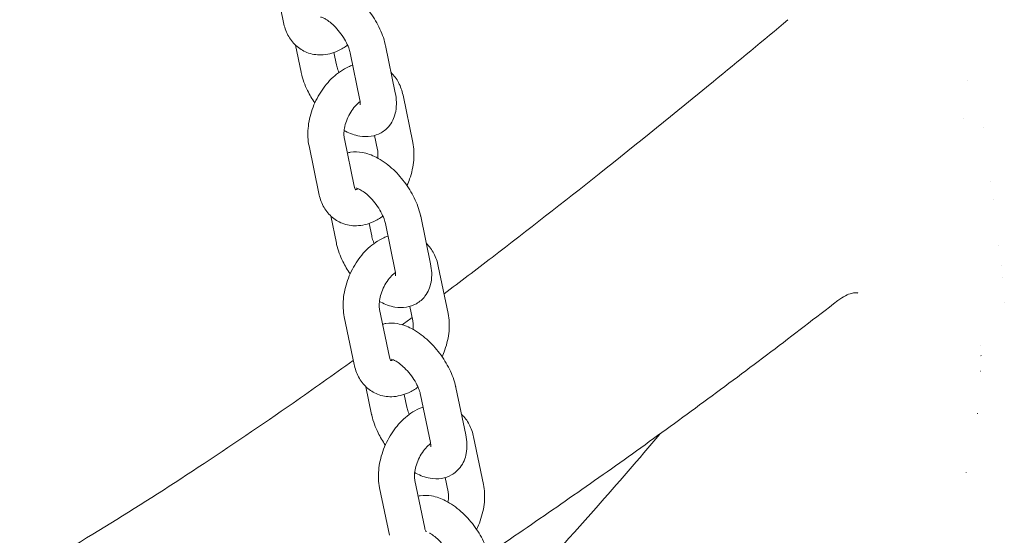
# Model space of a CAD drawing. Units: millimetres. Extents: x 0 to 49844, y 0 to 33849.
# Drawn here: x 24874 to 25038, y 28908 to 28994 of the extents above; entities that cross this region are included whole.
import ezdxf

# ---------------------------------------------------------------- set-up
doc = ezdxf.new("R2010")
doc.units = ezdxf.units.MM

# ---------------------------------------------------------------- blocks, each defined once
blk = doc.blocks.new('A$C29621C6C')
at = {"color": 0, "linetype": 'Continuous', "lineweight": 0, "extrusion": (-5.55112e-17, 0.816497, 0.57735)}
for p, q in [((-4103.05, 20187.23), (-4104.68, 20195.12)), ((-4100.13, 20178.96), (-4101.06, 20183.48)), ((-4086.1, 20183.42), (-4084.47, 20175.53)), ((-4094.25, 20180.18), (-4094.68, 20182.24)), ((-4091.98, 20182.21), (-4090.35, 20174.32)), ((-3989.29, 20177.57), (-3989.29, 20177.57)), ((-4083.18, 20175.16), (-4081.55, 20167.27)), ((-4091.3, 20160.03), (-4092.93, 20167.92)), ((-4087.92, 20168.45), (-4087.42, 20166.06)), ((-4097.18, 20158.82), (-4098.81, 20166.71)), ((-4094.26, 20150.55), (-4095.19, 20155.07)), ((-4080.23, 20155.02), (-4078.6, 20147.12)), ((-4088.38, 20151.77), (-4088.81, 20153.84)), ((-4086.11, 20153.8), (-4084.48, 20145.91)), ((-4077.31, 20146.75), (-4075.68, 20138.86)), ((-4082.05, 20140.04), (-4081.56, 20137.65)), ((-3983.21, 20140.77), (-3983.21, 20140.77)), ((-4091.31, 20130.41), (-4092.94, 20138.3)), ((-4085.44, 20131.62), (-4087.07, 20139.51)), ((-4088.41, 20122.1), (-4089.35, 20126.69)), ((-4082.53, 20123.31), (-4082.96, 20125.42)), ((-4080.26, 20125.34), (-4078.63, 20117.45)), ((-4074.38, 20126.56), (-4072.75, 20118.67)), ((-4071.44, 20118.34), (-4069.81, 20110.45)), ((-4079.57, 20103.21), (-4081.2, 20111.11)), ((-4076.17, 20111.59), (-4075.69, 20109.24)), ((-4085.44, 20102), (-4087.07, 20109.89))]:
    blk.add_line(p, q, dxfattribs=at)
at = {"color": 0, "linetype": 'Continuous', "lineweight": 0}
for points, knots in [([(-4098.31, 20193.94), (-4098.12, 20193.99), (-4097.93, 20194.03), (-4097.09, 20194.17), (-4096.44, 20194.14), (-4095, 20193.9), (-4094.23, 20193.61), (-4092.59, 20192.76), (-4091.74, 20192.15), (-4090.17, 20190.75), (-4089.45, 20189.96), (-4088.18, 20188.28), (-4087.63, 20187.4), (-4086.72, 20185.55), (-4086.37, 20184.6), (-4086.13, 20183.56), (-4086.12, 20183.49), (-4086.1, 20183.42)], [7.195474, 7.195474, 7.195474, 7.195474, 7.25949, 7.25949, 7.486208, 7.486208, 7.798585, 7.798585, 8.184931, 8.184931, 8.561174, 8.561174, 8.928554, 8.928554, 9.303044, 9.303044, 9.329103, 9.329103, 9.329103, 9.329103]), ([(-4096.88, 20188.13), (-4096.88, 20188.13), (-4096.87, 20188.13), (-4096.81, 20188.12), (-4096.71, 20188.1), (-4096.44, 20187.99), (-4096.25, 20187.91), (-4095.82, 20187.66), (-4095.56, 20187.48), (-4095.01, 20187.04), (-4094.7, 20186.76), (-4094.09, 20186.11), (-4093.78, 20185.75), (-4093.21, 20184.97), (-4092.95, 20184.56), (-4092.52, 20183.76), (-4092.34, 20183.37), (-4092.1, 20182.72), (-4092.03, 20182.44), (-4091.98, 20182.21)], [7.398604, 7.398604, 7.398604, 7.398604, 7.47829, 7.47829, 7.666057, 7.666057, 7.865208, 7.865208, 8.087514, 8.087514, 8.332273, 8.332273, 8.592013, 8.592013, 8.856576, 8.856576, 9.11491, 9.11491, 9.329103, 9.329103, 9.329103, 9.329103]), ([(-4076.36, 20142.15), (-4073.69, 20144.15), (-4071.03, 20146.16), (-4062.43, 20152.74), (-4056.5, 20157.37), (-4044.23, 20167.12), (-4037.88, 20172.25), (-4027.42, 20180.83), (-4023.29, 20184.25), (-4019.17, 20187.69)], [280.619085, 280.619085, 280.619085, 280.619085, 292.160734, 292.160734, 317.908574, 317.908574, 345.516457, 345.516457, 363.513627, 363.513627, 363.513627, 363.513627]), ([(-4092.39, 20183.46), (-4092.89, 20183.09), (-4093.43, 20182.77), (-4094.86, 20182.12), (-4095.81, 20181.87), (-4097.59, 20181.83), (-4098.4, 20181.96), (-4099.83, 20182.52), (-4100.45, 20182.92), (-4101.53, 20183.9), (-4101.97, 20184.5), (-4102.66, 20185.8), (-4102.9, 20186.51), (-4103.05, 20187.23)], [7.730793, 7.730793, 7.730793, 7.730793, 7.948089, 7.948089, 8.280986, 8.280986, 8.54752, 8.54752, 8.783826, 8.783826, 9.03196, 9.03196, 9.28934, 9.28934, 9.28934, 9.28934]), ([(-4098.81, 20166.71), (-4099.01, 20167.66), (-4099.05, 20168.65), (-4098.87, 20170.69), (-4098.63, 20171.74), (-4097.92, 20173.78), (-4097.44, 20174.76), (-4096.28, 20176.58), (-4095.59, 20177.41), (-4094.05, 20178.84), (-4093.18, 20179.44), (-4092.01, 20179.97), (-4091.78, 20180.06), (-4091.55, 20180.14)], [3.006155, 3.006155, 3.006155, 3.006155, 3.347582, 3.347582, 3.712566, 3.712566, 4.077257, 4.077257, 4.442118, 4.442118, 4.806496, 4.806496, 4.891924, 4.891924, 4.891924, 4.891924]), ([(-4093.84, 20178.93), (-4093.9, 20179.08), (-4093.96, 20179.23), (-4094.12, 20179.67), (-4094.2, 20179.94), (-4094.25, 20180.18)], [5.8700328, 5.8700328, 5.8700328, 5.8700328, 5.9733169, 5.9733169, 6.1875104, 6.1875104, 6.1875104, 6.1875104]), ([(-4097.84, 20173.86), (-4098.29, 20174.51), (-4098.7, 20175.2), (-4099.51, 20176.84), (-4099.86, 20177.79), (-4100.1, 20178.83), (-4100.11, 20178.89), (-4100.13, 20178.96)], [5.5044186, 5.5044186, 5.5044186, 5.5044186, 5.7869612, 5.7869612, 6.1614514, 6.1614514, 6.1875104, 6.1875104, 6.1875104, 6.1875104]), ([(-4085.17, 20178.91), (-4084.66, 20178.42), (-4084.24, 20177.85), (-4083.57, 20176.59), (-4083.33, 20175.88), (-4083.18, 20175.16)], [5.6547594, 5.6547594, 5.6547594, 5.6547594, 5.8903674, 5.8903674, 6.1477476, 6.1477476, 6.1477476, 6.1477476]), ([(-4084.47, 20175.53), (-4084.26, 20174.53), (-4084.2, 20173.51), (-4084.54, 20171.67), (-4084.85, 20170.85), (-4085.79, 20169.64), (-4086.28, 20169.21), (-4087.35, 20168.6), (-4087.92, 20168.41), (-4089.14, 20168.22), (-4089.78, 20168.24), (-4091.22, 20168.49), (-4092, 20168.78), (-4092.81, 20169.2), (-4092.89, 20169.24), (-4092.97, 20169.28)], [3.045918, 3.045918, 3.045918, 3.045918, 3.433375, 3.433375, 3.726585, 3.726585, 3.926913, 3.926913, 4.117897, 4.117897, 4.344616, 4.344616, 4.656992, 4.656992, 4.690893, 4.690893, 4.690893, 4.690893]), ([(-4090.35, 20174.32), (-4090.3, 20174.08), (-4090.28, 20173.89), (-4090.28, 20173.63), (-4090.29, 20173.56), (-4090.29, 20173.55), (-4090.29, 20173.55), (-4090.29, 20173.55)], [3.0459178, 3.0459178, 3.0459178, 3.0459178, 3.2637121, 3.2637121, 3.4573661, 3.4573661, 3.4740796, 3.4740796, 3.4740796, 3.4740796]), ([(-4092.93, 20167.92), (-4092.98, 20168.13), (-4093.01, 20168.39), (-4093, 20168.98), (-4092.97, 20169.33), (-4092.84, 20170.06), (-4092.73, 20170.46), (-4092.44, 20171.26), (-4092.26, 20171.66), (-4091.83, 20172.42), (-4091.59, 20172.77), (-4091.09, 20173.39), (-4090.83, 20173.65), (-4090.49, 20173.94), (-4090.4, 20174.02), (-4090.31, 20174.08)], [3.006155, 3.006155, 3.006155, 3.006155, 3.239075, 3.239075, 3.478657, 3.478657, 3.729036, 3.729036, 3.986567, 3.986567, 4.244679, 4.244679, 4.496362, 4.496362, 4.591934, 4.591934, 4.591934, 4.591934]), ([(-4081.55, 20167.27), (-4081.35, 20166.31), (-4081.31, 20165.33), (-4081.49, 20163.29), (-4081.72, 20162.24), (-4082.21, 20160.85), (-4082.36, 20160.48), (-4082.52, 20160.12)], [6.1477476, 6.1477476, 6.1477476, 6.1477476, 6.4891749, 6.4891749, 6.8541588, 6.8541588, 6.986968, 6.986968, 6.986968, 6.986968]), ([(-4092.44, 20165.53), (-4092.25, 20165.58), (-4092.07, 20165.62), (-4091.22, 20165.76), (-4090.57, 20165.74), (-4089.13, 20165.49), (-4088.36, 20165.2), (-4086.72, 20164.36), (-4085.87, 20163.75), (-4084.3, 20162.34), (-4083.58, 20161.55), (-4082.32, 20159.88), (-4081.76, 20158.99), (-4080.85, 20157.14), (-4080.5, 20156.19), (-4080.26, 20155.15), (-4080.25, 20155.08), (-4080.23, 20155.02)], [7.195474, 7.195474, 7.195474, 7.195474, 7.25949, 7.25949, 7.486208, 7.486208, 7.798585, 7.798585, 8.184931, 8.184931, 8.561174, 8.561174, 8.928554, 8.928554, 9.303044, 9.303044, 9.329103, 9.329103, 9.329103, 9.329103]), ([(-4087.42, 20166.06), (-4087.38, 20165.85), (-4087.35, 20165.59), (-4087.36, 20165.11), (-4087.37, 20164.91), (-4087.39, 20164.7)], [6.1477476, 6.1477476, 6.1477476, 6.1477476, 6.380668, 6.380668, 6.5286741, 6.5286741, 6.5286741, 6.5286741]), ([(-4091.05, 20159.41), (-4091.05, 20159.41), (-4091.05, 20159.41), (-4091.05, 20159.41), (-4091.09, 20159.44), (-4091.19, 20159.63), (-4091.25, 20159.79), (-4091.3, 20160.02), (-4091.3, 20160.03), (-4091.3, 20160.03)], [8.7624433, 8.7624433, 8.7624433, 8.7624433, 8.7697463, 8.7697463, 9.0221193, 9.0221193, 9.2848677, 9.2848677, 9.2893402, 9.2893402, 9.2893402, 9.2893402]), ([(-4090.58, 20159.58), (-4090.71, 20159.52), (-4090.82, 20159.49), (-4090.99, 20159.45), (-4091.04, 20159.44), (-4091.08, 20159.44)], [7.9376204, 7.9376204, 7.9376204, 7.9376204, 8.1114611, 8.1114611, 8.2844101, 8.2844101, 8.2844101, 8.2844101]), ([(-4091.01, 20159.72), (-4091.01, 20159.72), (-4091, 20159.72), (-4090.94, 20159.71), (-4090.84, 20159.69), (-4090.57, 20159.59), (-4090.39, 20159.5), (-4089.95, 20159.25), (-4089.7, 20159.07), (-4089.14, 20158.63), (-4088.83, 20158.35), (-4088.22, 20157.71), (-4087.91, 20157.34), (-4087.34, 20156.56), (-4087.08, 20156.15), (-4086.65, 20155.35), (-4086.47, 20154.96), (-4086.23, 20154.31), (-4086.16, 20154.04), (-4086.11, 20153.8)], [7.398604, 7.398604, 7.398604, 7.398604, 7.47829, 7.47829, 7.666057, 7.666057, 7.865208, 7.865208, 8.087514, 8.087514, 8.332273, 8.332273, 8.592013, 8.592013, 8.856576, 8.856576, 9.11491, 9.11491, 9.329103, 9.329103, 9.329103, 9.329103]), ([(-4086.52, 20155.05), (-4087.02, 20154.68), (-4087.56, 20154.36), (-4088.99, 20153.72), (-4089.94, 20153.47), (-4091.72, 20153.42), (-4092.53, 20153.55), (-4093.96, 20154.12), (-4094.58, 20154.51), (-4095.66, 20155.5), (-4096.1, 20156.09), (-4096.79, 20157.39), (-4097.03, 20158.1), (-4097.18, 20158.82)], [7.730793, 7.730793, 7.730793, 7.730793, 7.948089, 7.948089, 8.280986, 8.280986, 8.54752, 8.54752, 8.783826, 8.783826, 9.03196, 9.03196, 9.28934, 9.28934, 9.28934, 9.28934]), ([(-4092.94, 20138.3), (-4093.14, 20139.26), (-4093.18, 20140.24), (-4093, 20142.28), (-4092.77, 20143.33), (-4092.05, 20145.37), (-4091.57, 20146.35), (-4090.41, 20148.17), (-4089.72, 20149), (-4088.18, 20150.43), (-4087.31, 20151.03), (-4086.14, 20151.56), (-4085.91, 20151.65), (-4085.68, 20151.73)], [3.006155, 3.006155, 3.006155, 3.006155, 3.347582, 3.347582, 3.712566, 3.712566, 4.077257, 4.077257, 4.442118, 4.442118, 4.806496, 4.806496, 4.891924, 4.891924, 4.891924, 4.891924]), ([(-4087.97, 20150.52), (-4088.04, 20150.67), (-4088.1, 20150.82), (-4088.26, 20151.26), (-4088.33, 20151.53), (-4088.38, 20151.77)], [5.8700328, 5.8700328, 5.8700328, 5.8700328, 5.9733169, 5.9733169, 6.1875104, 6.1875104, 6.1875104, 6.1875104]), ([(-4091.97, 20145.45), (-4092.42, 20146.11), (-4092.83, 20146.79), (-4093.64, 20148.43), (-4093.99, 20149.38), (-4094.23, 20150.42), (-4094.24, 20150.49), (-4094.26, 20150.55)], [5.5044186, 5.5044186, 5.5044186, 5.5044186, 5.7869612, 5.7869612, 6.1614514, 6.1614514, 6.1875104, 6.1875104, 6.1875104, 6.1875104]), ([(-4079.3, 20150.5), (-4078.79, 20150.01), (-4078.37, 20149.44), (-4077.7, 20148.18), (-4077.46, 20147.47), (-4077.31, 20146.75)], [5.6547594, 5.6547594, 5.6547594, 5.6547594, 5.8903674, 5.8903674, 6.1477476, 6.1477476, 6.1477476, 6.1477476]), ([(-4078.6, 20147.12), (-4078.4, 20146.12), (-4078.33, 20145.1), (-4078.67, 20143.26), (-4078.98, 20142.44), (-4079.92, 20141.23), (-4080.41, 20140.8), (-4081.48, 20140.19), (-4082.05, 20140.01), (-4083.27, 20139.81), (-4083.92, 20139.83), (-4085.36, 20140.08), (-4086.13, 20140.37), (-4086.94, 20140.79), (-4087.02, 20140.83), (-4087.1, 20140.87)], [3.045918, 3.045918, 3.045918, 3.045918, 3.433375, 3.433375, 3.726585, 3.726585, 3.926913, 3.926913, 4.117897, 4.117897, 4.344616, 4.344616, 4.656992, 4.656992, 4.690893, 4.690893, 4.690893, 4.690893]), ([(-4087.07, 20139.51), (-4087.11, 20139.72), (-4087.14, 20139.98), (-4087.13, 20140.58), (-4087.1, 20140.92), (-4086.97, 20141.65), (-4086.86, 20142.05), (-4086.57, 20142.85), (-4086.39, 20143.25), (-4085.96, 20144.01), (-4085.72, 20144.37), (-4085.22, 20144.98), (-4084.96, 20145.24), (-4084.62, 20145.53), (-4084.53, 20145.61), (-4084.44, 20145.67)], [3.006155, 3.006155, 3.006155, 3.006155, 3.239075, 3.239075, 3.478657, 3.478657, 3.729036, 3.729036, 3.986567, 3.986567, 4.244679, 4.244679, 4.496362, 4.496362, 4.591934, 4.591934, 4.591934, 4.591934]), ([(-4084.48, 20145.91), (-4084.43, 20145.67), (-4084.41, 20145.48), (-4084.41, 20145.22), (-4084.42, 20145.16), (-4084.42, 20145.15), (-4084.42, 20145.15), (-4084.42, 20145.15)], [3.0459178, 3.0459178, 3.0459178, 3.0459178, 3.2637121, 3.2637121, 3.4573661, 3.4573661, 3.4740796, 3.4740796, 3.4740796, 3.4740796]), ([(-4007.54, 20142.25), (-4007.58, 20142.27), (-4007.6, 20142.28), (-4007.72, 20142.31), (-4007.82, 20142.33), (-4008.13, 20142.32), (-4008.34, 20142.29), (-4008.9, 20142.14), (-4009.24, 20142.02), (-4010.01, 20141.62), (-4010.45, 20141.35), (-4010.9, 20141)], [0.861008, 0.861008, 0.861008, 0.861008, 1.20783, 1.20783, 1.554653, 1.554653, 1.901475, 1.901475, 2.248297, 2.248297, 2.595119, 2.595119, 2.595119, 2.595119]), ([(-4066.73, 20100.46), (-4062.99, 20102.99), (-4059.26, 20105.56), (-4051.79, 20110.75), (-4048.06, 20113.39), (-4040.61, 20118.73), (-4036.89, 20121.43), (-4029.45, 20126.91), (-4025.73, 20129.68), (-4018.31, 20135.29), (-4014.6, 20138.13), (-4010.9, 20141)], [0, 0, 0, 0, 1.573274, 1.573274, 3.146549, 3.146549, 4.719823, 4.719823, 6.293097, 6.293097, 7.866372, 7.866372, 7.866372, 7.866372]), ([(-4075.68, 20138.86), (-4075.48, 20137.91), (-4075.44, 20136.92), (-4075.62, 20134.88), (-4075.86, 20133.83), (-4076.35, 20132.42), (-4076.5, 20132.04), (-4076.67, 20131.67)], [6.1477476, 6.1477476, 6.1477476, 6.1477476, 6.4891749, 6.4891749, 6.8541588, 6.8541588, 6.9924459, 6.9924459, 6.9924459, 6.9924459]), ([(-4086.56, 20137.08), (-4086.38, 20137.13), (-4086.2, 20137.17), (-4085.36, 20137.3), (-4084.72, 20137.28), (-4083.28, 20137.03), (-4082.51, 20136.74), (-4080.87, 20135.9), (-4080.02, 20135.29), (-4078.45, 20133.89), (-4077.73, 20133.1), (-4076.46, 20131.42), (-4075.91, 20130.53), (-4075, 20128.69), (-4074.65, 20127.73), (-4074.41, 20126.69), (-4074.4, 20126.63), (-4074.38, 20126.56)], [7.198385, 7.198385, 7.198385, 7.198385, 7.25949, 7.25949, 7.486208, 7.486208, 7.798585, 7.798585, 8.184931, 8.184931, 8.561174, 8.561174, 8.928554, 8.928554, 9.303044, 9.303044, 9.329103, 9.329103, 9.329103, 9.329103]), ([(-4081.56, 20137.65), (-4081.51, 20137.44), (-4081.49, 20137.18), (-4081.49, 20136.69), (-4081.5, 20136.46), (-4081.53, 20136.23)], [6.1477476, 6.1477476, 6.1477476, 6.1477476, 6.380668, 6.380668, 6.5413603, 6.5413603, 6.5413603, 6.5413603]), ([(-4261.51, 20044.6), (-4256.04, 20046.44), (-4250.55, 20048.36), (-4238.1, 20052.85), (-4231.13, 20055.47), (-4217.42, 20060.87), (-4210.68, 20063.65), (-4197.5, 20069.34), (-4191.06, 20072.25), (-4178.51, 20078.2), (-4172.41, 20081.23), (-4160.54, 20087.39), (-4154.78, 20090.51), (-4143.59, 20096.87), (-4138.16, 20100.08), (-4127.55, 20106.61), (-4122.38, 20109.91), (-4111.96, 20116.76), (-4106.71, 20120.32), (-4098.12, 20126.3), (-4094.78, 20128.66), (-4091.45, 20131.06)], [16.475377, 16.475377, 16.475377, 16.475377, 40.00281, 40.00281, 69.684522, 69.684522, 98.291345, 98.291345, 125.630941, 125.630941, 151.59741, 151.59741, 176.201159, 176.201159, 199.520174, 199.520174, 221.78394, 221.78394, 244.425507, 244.425507, 258.85245, 258.85245, 258.85245, 258.85245]), ([(-4080.68, 20126.62), (-4081.18, 20126.26), (-4081.7, 20125.95), (-4083.12, 20125.31), (-4084.07, 20125.06), (-4085.85, 20125.01), (-4086.66, 20125.14), (-4088.09, 20125.71), (-4088.71, 20126.1), (-4089.79, 20127.09), (-4090.23, 20127.69), (-4090.92, 20128.98), (-4091.16, 20129.69), (-4091.31, 20130.41)], [7.73498, 7.73498, 7.73498, 7.73498, 7.948089, 7.948089, 8.280986, 8.280986, 8.54752, 8.54752, 8.783826, 8.783826, 9.03196, 9.03196, 9.28934, 9.28934, 9.28934, 9.28934]), ([(-4085.18, 20131), (-4085.18, 20131), (-4085.18, 20131), (-4085.18, 20131.01), (-4085.22, 20131.03), (-4085.32, 20131.22), (-4085.38, 20131.38), (-4085.43, 20131.61), (-4085.43, 20131.62), (-4085.44, 20131.62)], [8.7624433, 8.7624433, 8.7624433, 8.7624433, 8.7697463, 8.7697463, 9.0221193, 9.0221193, 9.2848677, 9.2848677, 9.2893402, 9.2893402, 9.2893402, 9.2893402]), ([(-4084.77, 20131.15), (-4084.87, 20131.1), (-4084.96, 20131.08), (-4085.12, 20131.04), (-4085.17, 20131.03), (-4085.21, 20131.03)], [7.9670271, 7.9670271, 7.9670271, 7.9670271, 8.1114611, 8.1114611, 8.2844101, 8.2844101, 8.2844101, 8.2844101]), ([(-4085.16, 20131.26), (-4085.16, 20131.26), (-4085.15, 20131.26), (-4085.09, 20131.25), (-4084.99, 20131.23), (-4084.72, 20131.13), (-4084.53, 20131.04), (-4084.1, 20130.79), (-4083.84, 20130.62), (-4083.28, 20130.17), (-4082.98, 20129.89), (-4082.37, 20129.25), (-4082.06, 20128.88), (-4081.49, 20128.1), (-4081.23, 20127.69), (-4080.8, 20126.89), (-4080.62, 20126.51), (-4080.38, 20125.85), (-4080.31, 20125.58), (-4080.26, 20125.34)], [7.398604, 7.398604, 7.398604, 7.398604, 7.47829, 7.47829, 7.666057, 7.666057, 7.865208, 7.865208, 8.087514, 8.087514, 8.332273, 8.332273, 8.592013, 8.592013, 8.856576, 8.856576, 9.11491, 9.11491, 9.329103, 9.329103, 9.329103, 9.329103]), ([(-4086.12, 20116.99), (-4086.57, 20117.65), (-4086.98, 20118.34), (-4087.78, 20119.97), (-4088.14, 20120.93), (-4088.38, 20121.96), (-4088.39, 20122.03), (-4088.41, 20122.1)], [5.5050538, 5.5050538, 5.5050538, 5.5050538, 5.7869612, 5.7869612, 6.1614514, 6.1614514, 6.1875104, 6.1875104, 6.1875104, 6.1875104]), ([(-4087.07, 20109.89), (-4087.27, 20110.85), (-4087.31, 20111.83), (-4087.13, 20113.87), (-4086.9, 20114.92), (-4086.18, 20116.96), (-4085.7, 20117.94), (-4084.54, 20119.76), (-4083.85, 20120.59), (-4082.31, 20122.02), (-4081.44, 20122.62), (-4080.28, 20123.15), (-4080.06, 20123.24), (-4079.84, 20123.32)], [3.006155, 3.006155, 3.006155, 3.006155, 3.347582, 3.347582, 3.712566, 3.712566, 4.077257, 4.077257, 4.442118, 4.442118, 4.806496, 4.806496, 4.888829, 4.888829, 4.888829, 4.888829]), ([(-4082.13, 20122.09), (-4082.19, 20122.23), (-4082.25, 20122.37), (-4082.4, 20122.8), (-4082.48, 20123.08), (-4082.53, 20123.31)], [5.8763873, 5.8763873, 5.8763873, 5.8763873, 5.9733169, 5.9733169, 6.1875104, 6.1875104, 6.1875104, 6.1875104]), ([(-4073.47, 20122.12), (-4072.94, 20121.63), (-4072.51, 20121.05), (-4071.83, 20119.77), (-4071.59, 20119.06), (-4071.44, 20118.34)], [5.6496487, 5.6496487, 5.6496487, 5.6496487, 5.8903674, 5.8903674, 6.1477476, 6.1477476, 6.1477476, 6.1477476]), ([(-4072.75, 20118.67), (-4072.54, 20117.66), (-4072.48, 20116.64), (-4072.82, 20114.8), (-4073.13, 20113.98), (-4074.07, 20112.78), (-4074.56, 20112.34), (-4075.63, 20111.74), (-4076.2, 20111.55), (-4077.42, 20111.35), (-4078.06, 20111.38), (-4079.5, 20111.62), (-4080.28, 20111.91), (-4081.09, 20112.33), (-4081.16, 20112.37), (-4081.24, 20112.41)], [3.045918, 3.045918, 3.045918, 3.045918, 3.433375, 3.433375, 3.726585, 3.726585, 3.926913, 3.926913, 4.117897, 4.117897, 4.344616, 4.344616, 4.656992, 4.656992, 4.689349, 4.689349, 4.689349, 4.689349]), ([(-4065.73, 20090.59), (-4060.78, 20095.78), (-4055.88, 20101.12), (-4047.5, 20110.6), (-4043.98, 20114.68), (-4040.5, 20118.82)], [7.426029, 7.426029, 7.426029, 7.426029, 9.72543, 9.72543, 11.418973, 11.418973, 11.418973, 11.418973]), ([(-4081.2, 20111.11), (-4081.24, 20111.31), (-4081.27, 20111.57), (-4081.27, 20112.17), (-4081.24, 20112.51), (-4081.1, 20113.24), (-4080.99, 20113.64), (-4080.7, 20114.44), (-4080.52, 20114.84), (-4080.09, 20115.6), (-4079.85, 20115.96), (-4079.35, 20116.57), (-4079.09, 20116.83), (-4078.76, 20117.12), (-4078.67, 20117.19), (-4078.59, 20117.25)], [3.006155, 3.006155, 3.006155, 3.006155, 3.239075, 3.239075, 3.478657, 3.478657, 3.729036, 3.729036, 3.986567, 3.986567, 4.244679, 4.244679, 4.496362, 4.496362, 4.584241, 4.584241, 4.584241, 4.584241]), ([(-4078.63, 20117.45), (-4078.58, 20117.22), (-4078.56, 20117.02), (-4078.56, 20116.77), (-4078.57, 20116.7), (-4078.57, 20116.69), (-4078.57, 20116.69), (-4078.57, 20116.69)], [3.0459178, 3.0459178, 3.0459178, 3.0459178, 3.2637121, 3.2637121, 3.4573661, 3.4573661, 3.4740796, 3.4740796, 3.4740796, 3.4740796]), ([(-4069.81, 20110.45), (-4069.61, 20109.5), (-4069.57, 20108.51), (-4069.75, 20106.47), (-4069.99, 20105.42), (-4070.52, 20103.91), (-4070.71, 20103.44), (-4070.94, 20102.97)], [6.1477476, 6.1477476, 6.1477476, 6.1477476, 6.4891749, 6.4891749, 6.8541588, 6.8541588, 7.0283166, 7.0283166, 7.0283166, 7.0283166]), ([(-4075.69, 20109.24), (-4075.64, 20109.03), (-4075.62, 20108.77), (-4075.62, 20108.19), (-4075.65, 20107.87), (-4075.71, 20107.53)], [6.1477476, 6.1477476, 6.1477476, 6.1477476, 6.380668, 6.380668, 6.6083787, 6.6083787, 6.6083787, 6.6083787]), ([(-4080.66, 20108.51), (-4080.55, 20108.53), (-4080.45, 20108.55), (-4079.68, 20108.68), (-4079.04, 20108.65), (-4077.6, 20108.41), (-4076.83, 20108.12), (-4075.19, 20107.27), (-4074.34, 20106.66), (-4072.77, 20105.26), (-4072.05, 20104.47), (-4070.78, 20102.79), (-4070.23, 20101.9), (-4069.32, 20100.06), (-4068.96, 20099.1), (-4068.73, 20098.07), (-4068.71, 20098), (-4068.7, 20097.93)], [7.223266, 7.223266, 7.223266, 7.223266, 7.25949, 7.25949, 7.486208, 7.486208, 7.798585, 7.798585, 8.184931, 8.184931, 8.561174, 8.561174, 8.928554, 8.928554, 9.303044, 9.303044, 9.329103, 9.329103, 9.329103, 9.329103]), ([(-4079.31, 20102.6), (-4079.31, 20102.6), (-4079.31, 20102.6), (-4079.32, 20102.6), (-4079.35, 20102.62), (-4079.45, 20102.81), (-4079.52, 20102.97), (-4079.57, 20103.21), (-4079.57, 20103.21), (-4079.57, 20103.21)], [8.7624433, 8.7624433, 8.7624433, 8.7624433, 8.7697463, 8.7697463, 9.0221193, 9.0221193, 9.2848677, 9.2848677, 9.2893402, 9.2893402, 9.2893402, 9.2893402]), ([(-4078.79, 20102.38), (-4078.74, 20102.35), (-4078.69, 20102.33), (-4078.42, 20102.17), (-4078.16, 20101.99), (-4077.6, 20101.54), (-4077.3, 20101.27), (-4076.68, 20100.62), (-4076.37, 20100.26), (-4075.81, 20099.48), (-4075.55, 20099.07), (-4075.11, 20098.27), (-4074.94, 20097.88), (-4074.7, 20097.23), (-4074.62, 20096.95), (-4074.57, 20096.72)], [7.817655, 7.817655, 7.817655, 7.817655, 7.865208, 7.865208, 8.087514, 8.087514, 8.332273, 8.332273, 8.592013, 8.592013, 8.856576, 8.856576, 9.11491, 9.11491, 9.329103, 9.329103, 9.329103, 9.329103])]:
    blk.add_open_spline(points, degree=3, knots=knots, dxfattribs=at)
for points in [[(-3989.92, 20171.35), (-3989.92, 20171.35), (-3989.92, 20171.35), (-3989.92, 20171.35)], [(-3986.61, 20169.7), (-3986.61, 20169.7), (-3986.61, 20169.7), (-3986.61, 20169.7)], [(-3985.45, 20160.75), (-3985.45, 20160.75), (-3985.45, 20160.75), (-3985.45, 20160.75)], [(-3985.07, 20157.87), (-3985.07, 20157.87), (-3985.07, 20157.87), (-3985.07, 20157.87)], [(-3984.12, 20150.22), (-3984.12, 20150.22), (-3984.12, 20150.22), (-3984.12, 20150.22)], [(-3983.75, 20146.82), (-3983.75, 20146.82), (-3983.75, 20146.82), (-3983.74, 20146.82)], [(-3983.55, 20144.89), (-3983.55, 20144.89), (-3983.55, 20144.89), (-3983.55, 20144.89)], [(-4083.31, 20136.99), (-4082.76, 20137.39), (-4082.21, 20137.79), (-4081.67, 20138.19)], [(-3987.09, 20133.53), (-3987.09, 20133.53), (-3987.08, 20133.54), (-3987.08, 20133.54)], [(-3987.08, 20131.86), (-3987.08, 20131.86), (-3987.07, 20131.85), (-3987.07, 20131.85)], [(-3987.11, 20129.29), (-3987.12, 20129.29), (-3987.13, 20129.3), (-3987.14, 20129.3)], [(-3987.65, 20122.21), (-3987.67, 20122.22), (-3987.68, 20122.24), (-3987.69, 20122.25)], [(-3989.52, 20112.47), (-3989.53, 20112.47), (-3989.53, 20112.47), (-3989.54, 20112.46)]]:
    blk.add_open_spline(points, degree=3, dxfattribs=at)

msp = doc.modelspace()

# ---------------------------------------------------------------- block references
msp.add_blockref('A$C29621C6C', (29021.04, 8806.28))

doc.saveas('drawing.dxf')
